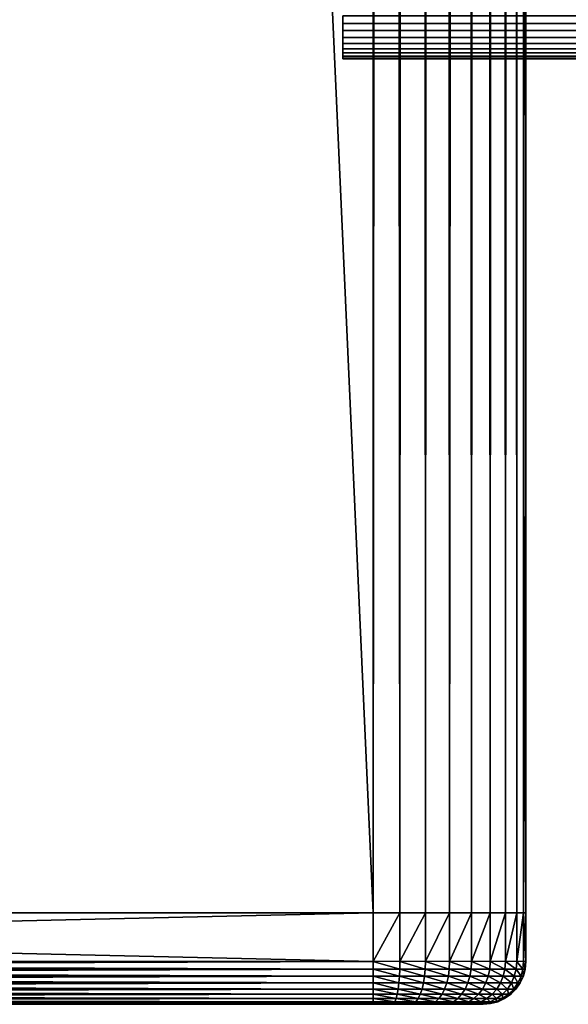
# Model space of a CAD drawing. Extents: x 0 to 555, y 0 to 773.
# Drawn here: x 32 to 41, y 0 to 16 of the extents above; entities that cross this region are included whole.
import ezdxf

# ---------------------------------------------------------------- set-up
doc = ezdxf.new("R2010")
doc.units = 0
doc.header["$MEASUREMENT"] = 0

msp = doc.modelspace()

# ---------------------------------------------------------------- linework, layer by layer
for points in [[(37.499962, 771.5, 95), (2.499998, 771.5, 95), (37.499962, 1.50001, 95)], [(37.499962, 1.50001, 95), (2.499998, 771.5, 95), (2.499998, 1.50001, 95)], [(2.499998, 771.5, 65), (37.499962, 771.5, 65), (2.499998, 1.50001, 65)], [(2.499998, 1.50001, 65), (37.499962, 771.5, 65), (37.499962, 1.50001, 65)], [(2.499998, 771.5, 93.5), (37.499962, 771.5, 93.5), (2.499998, 1.50001, 93.5)], [(2.499998, 1.50001, 93.5), (37.499962, 771.5, 93.5), (37.499962, 1.50001, 93.5)], [(37.499962, 771.5, 66.5), (2.499998, 771.5, 66.5), (37.499962, 1.50001, 66.5)], [(37.499962, 1.50001, 66.5), (2.499998, 771.5, 66.5), (2.499998, 1.50001, 66.5)], [(37.499962, 771.5, 95), (37.499962, 1.50001, 95), (37.93412, 1.50001, 94.962021)], [(37.499962, 771.5, 95), (37.93412, 1.50001, 94.962021), (37.93412, 771.5, 94.962021)], [(37.93412, 771.5, 65.037979), (37.93412, 1.50001, 65.037979), (37.499962, 1.50001, 65)], [(37.93412, 771.5, 65.037979), (37.499962, 1.50001, 65), (37.499962, 771.5, 65)], [(37.93412, 771.5, 94.962021), (37.93412, 1.50001, 94.962021), (38.355049, 1.50001, 94.849228)], [(37.93412, 771.5, 94.962021), (38.355049, 1.50001, 94.849228), (38.355049, 771.5, 94.849228)], [(38.355049, 771.5, 65.150772), (38.355049, 1.50001, 65.150772), (37.93412, 1.50001, 65.037979)], [(38.355049, 771.5, 65.150772), (37.93412, 1.50001, 65.037979), (37.93412, 771.5, 65.037979)], [(38.355049, 771.5, 94.849228), (38.355049, 1.50001, 94.849228), (38.749989, 1.50001, 94.665062)], [(38.355049, 771.5, 94.849228), (38.749989, 1.50001, 94.665062), (38.749989, 771.5, 94.665062)], [(38.749989, 771.5, 65.33493), (38.749989, 1.50001, 65.33493), (38.355049, 1.50001, 65.150772)], [(38.749989, 771.5, 65.33493), (38.355049, 1.50001, 65.150772), (38.355049, 771.5, 65.150772)], [(38.749989, 771.5, 94.665062), (38.749989, 1.50001, 94.665062), (39.106972, 1.50001, 94.415108)], [(38.749989, 771.5, 94.665062), (39.106972, 1.50001, 94.415108), (39.106972, 771.5, 94.415108)], [(39.106972, 771.5, 65.584892), (39.106972, 1.50001, 65.584892), (38.749989, 1.50001, 65.33493)], [(39.106972, 771.5, 65.584892), (38.749989, 1.50001, 65.33493), (38.749989, 771.5, 65.33493)], [(39.106972, 771.5, 94.415108), (39.106972, 1.50001, 94.415108), (39.415119, 1.50001, 94.106972)], [(39.106972, 771.5, 94.415108), (39.415119, 1.50001, 94.106972), (39.415119, 771.5, 94.106972)], [(39.415119, 771.5, 65.893028), (39.415119, 1.50001, 65.893028), (39.106972, 1.50001, 65.584892)], [(39.415119, 771.5, 65.893028), (39.106972, 1.50001, 65.584892), (39.106972, 771.5, 65.584892)], [(39.415119, 771.5, 94.106972), (39.415119, 1.50001, 94.106972), (39.665039, 1.50001, 93.75)], [(39.415119, 771.5, 94.106972), (39.665039, 1.50001, 93.75), (39.665039, 771.5, 93.75)], [(39.665039, 771.5, 66.25), (39.665039, 1.50001, 66.25), (39.415119, 1.50001, 65.893028)], [(39.665039, 771.5, 66.25), (39.415119, 1.50001, 65.893028), (39.415119, 771.5, 65.893028)], [(39.665039, 771.5, 93.75), (39.665039, 1.50001, 93.75), (39.84922, 1.50001, 93.355049)], [(39.665039, 771.5, 93.75), (39.84922, 1.50001, 93.355049), (39.84922, 771.5, 93.355049)], [(39.84922, 771.5, 66.644951), (39.84922, 1.50001, 66.644951), (39.665039, 1.50001, 66.25)], [(39.84922, 771.5, 66.644951), (39.665039, 1.50001, 66.25), (39.665039, 771.5, 66.25)], [(39.84922, 771.5, 93.355049), (39.84922, 1.50001, 93.355049), (39.96199, 1.50001, 92.93412)], [(39.84922, 771.5, 93.355049), (39.96199, 1.50001, 92.93412), (39.96199, 771.5, 92.93412)], [(39.96199, 771.5, 67.06588), (39.96199, 1.50001, 67.06588), (39.84922, 1.50001, 66.644951)], [(39.96199, 771.5, 67.06588), (39.84922, 1.50001, 66.644951), (39.84922, 771.5, 66.644951)], [(39.96199, 1.50001, 92.93412), (39.999962, 386.5, 92.5), (39.96199, 771.5, 92.93412)], [(39.999962, 386.5, 67.5), (39.96199, 1.50001, 67.06588), (39.96199, 771.5, 67.06588)], [(39.96199, 1.50001, 92.93412), (39.999962, 224.5, 92.5), (39.999962, 386.5, 92.5)], [(39.999962, 386.5, 67.5), (39.999962, 224.5, 67.5), (39.96199, 1.50001, 67.06588)], [(39.999962, 143.5, 92.5), (39.999962, 224.5, 92.5), (39.96199, 1.50001, 92.93412)], [(39.96199, 1.50001, 67.06588), (39.999962, 224.5, 67.5), (39.999962, 143.5, 67.5)], [(39.96199, 1.50001, 92.93412), (39.999962, 62.5, 92.5), (39.999962, 143.5, 92.5)], [(39.999962, 143.5, 67.5), (39.999962, 62.5, 67.5), (39.96199, 1.50001, 67.06588)], [(39.96199, 1.50001, 92.93412), (39.999962, 8.50004, 92.5), (39.999962, 62.5, 92.5)], [(39.96199, 1.50001, 67.06588), (39.999962, 62.5, 67.5), (39.999962, 8.50004, 67.5)], [(39.999962, 62.5, 73), (39.999962, 54.80003, 78.5), (39.999962, 8.50004, 73)], [(39.999962, 8.50004, 92.5), (39.999962, 16.20001, 88.5), (39.999962, 62.5, 92.5)], [(39.999962, 8.50004, 73), (39.999962, 8.50004, 67.5), (39.999962, 62.5, 67.5)], [(39.999962, 8.50004, 73), (39.999962, 62.5, 67.5), (39.999962, 62.5, 73)], [(39.999962, 8.50004, 73), (39.999962, 54.80003, 78.5), (39.999962, 16.20001, 78.5)], [(518, 16.07847, 78.510628), (37, 16.07847, 78.510628), (37, 16.20001, 78.5)], [(518, 16.07847, 78.510628), (37, 16.20001, 78.5), (518, 16.20001, 78.5)], [(518, 16.20001, 88.5), (37, 16.20001, 88.5), (37, 16.07847, 88.489357)], [(518, 16.20001, 88.5), (37, 16.07847, 88.489357), (518, 16.07847, 88.489357)], [(39.999962, 8.50004, 73), (39.999962, 16.20001, 78.5), (39.999962, 16.07847, 78.510628)], [(39.999962, 8.50004, 92.5), (39.999962, 16.07847, 88.489357), (39.999962, 16.20001, 88.5)], [(518, 15.96063, 78.542213), (37, 15.96063, 78.542213), (37, 16.07847, 78.510628)], [(518, 15.96063, 78.542213), (37, 16.07847, 78.510628), (518, 16.07847, 78.510628)], [(518, 16.07847, 88.489357), (37, 16.07847, 88.489357), (37, 15.96063, 88.457779)], [(518, 16.07847, 88.489357), (37, 15.96063, 88.457779), (518, 15.96063, 88.457779)], [(39.999962, 16.07847, 78.510628), (39.999962, 15.96063, 78.542213), (39.999962, 8.50004, 73)], [(39.999962, 15.96063, 88.457779), (39.999962, 16.07847, 88.489357), (39.999962, 8.50004, 92.5)], [(518, 15.85001, 78.593781), (37, 15.85001, 78.593781), (37, 15.96063, 78.542213)], [(518, 15.85001, 78.593781), (37, 15.96063, 78.542213), (518, 15.96063, 78.542213)], [(518, 15.96063, 88.457779), (37, 15.96063, 88.457779), (37, 15.85001, 88.406219)], [(518, 15.96063, 88.457779), (37, 15.85001, 88.406219), (518, 15.85001, 88.406219)], [(518, 15.75005, 78.663773), (37, 15.75005, 78.663773), (37, 15.85001, 78.593781)], [(518, 15.75005, 78.663773), (37, 15.85001, 78.593781), (518, 15.85001, 78.593781)], [(518, 15.85001, 88.406219), (37, 15.85001, 88.406219), (37, 15.75005, 88.336227)], [(518, 15.85001, 88.406219), (37, 15.75005, 88.336227), (518, 15.75005, 88.336227)], [(39.999962, 15.85001, 88.406219), (39.999962, 15.96063, 88.457779), (39.999962, 8.50004, 92.5)], [(39.999962, 8.50004, 73), (39.999962, 15.96063, 78.542213), (39.999962, 15.85001, 78.593781)], [(39.999962, 8.50004, 73), (39.999962, 15.85001, 78.593781), (39.999962, 15.75005, 78.663773)], [(39.999962, 8.50004, 92.5), (39.999962, 15.75005, 88.336227), (39.999962, 15.85001, 88.406219)], [(518, 15.6638, 78.750053), (37, 15.6638, 78.750053), (37, 15.75005, 78.663773)], [(518, 15.6638, 78.750053), (37, 15.75005, 78.663773), (518, 15.75005, 78.663773)], [(518, 15.75005, 88.336227), (37, 15.75005, 88.336227), (37, 15.6638, 88.249947)], [(518, 15.75005, 88.336227), (37, 15.6638, 88.249947), (518, 15.6638, 88.249947)], [(518, 15.59383, 78.849998), (37, 15.59383, 78.849998), (37, 15.6638, 78.750053)], [(518, 15.59383, 78.849998), (37, 15.6638, 78.750053), (518, 15.6638, 78.750053)], [(518, 15.6638, 88.249947), (37, 15.6638, 88.249947), (37, 15.59383, 88.150002)], [(518, 15.6638, 88.249947), (37, 15.59383, 88.150002), (518, 15.59383, 88.150002)], [(39.999962, 15.75005, 78.663773), (39.999962, 15.6638, 78.750053), (39.999962, 8.50004, 73)], [(39.999962, 8.50004, 92.5), (39.999962, 15.6638, 88.249947), (39.999962, 15.75005, 88.336227)], [(39.999962, 8.50004, 73), (39.999962, 15.6638, 78.750053), (39.999962, 15.59383, 78.849998)], [(39.999962, 15.59383, 88.150002), (39.999962, 15.6638, 88.249947), (39.999962, 8.50004, 92.5)], [(518, 15.54221, 78.960579), (37, 15.54221, 78.960579), (37, 15.59383, 78.849998)], [(518, 15.54221, 78.960579), (37, 15.59383, 78.849998), (518, 15.59383, 78.849998)], [(518, 15.59383, 88.150002), (37, 15.59383, 88.150002), (37, 15.54221, 88.039413)], [(518, 15.59383, 88.150002), (37, 15.54221, 88.039413), (518, 15.54221, 88.039413)], [(518, 15.51068, 79.078438), (37, 15.51068, 79.078438), (37, 15.54221, 78.960579)], [(518, 15.51068, 79.078438), (37, 15.54221, 78.960579), (518, 15.54221, 78.960579)], [(518, 15.54221, 88.039413), (37, 15.54221, 88.039413), (37, 15.51068, 87.921547)], [(518, 15.54221, 88.039413), (37, 15.51068, 87.921547), (518, 15.51068, 87.921547)], [(518, 15.50001, 79.199997), (37, 15.50001, 79.199997), (37, 15.51068, 79.078438)], [(518, 15.50001, 79.199997), (37, 15.51068, 79.078438), (518, 15.51068, 79.078438)], [(518, 15.51068, 87.921547), (37, 15.51068, 87.921547), (37, 15.50001, 87.800003)], [(518, 15.51068, 87.921547), (37, 15.50001, 87.800003), (518, 15.50001, 87.800003)], [(518, 15.50001, 79.199997), (518, 15.50001, 87.800003), (37, 15.50001, 79.199997)], [(37, 15.50001, 79.199997), (518, 15.50001, 87.800003), (37, 15.50001, 87.800003)], [(39.999962, 8.50004, 73), (39.999962, 15.59383, 78.849998), (39.999962, 15.54221, 78.960579)], [(39.999962, 8.50004, 92.5), (39.999962, 15.54221, 88.039413), (39.999962, 15.59383, 88.150002)], [(39.999962, 15.51068, 87.921547), (39.999962, 15.54221, 88.039413), (39.999962, 8.50004, 92.5)], [(39.999962, 15.54221, 78.960579), (39.999962, 15.51068, 79.078438), (39.999962, 8.50004, 73)], [(39.999962, 8.50004, 73), (39.999962, 15.51068, 79.078438), (39.999962, 15.50001, 79.199997)], [(39.999962, 8.50004, 92.5), (39.999962, 15.50001, 87.800003), (39.999962, 15.51068, 87.921547)], [(39.999962, 8.50004, 73), (39.999962, 15.50001, 79.199997), (39.999962, 8.50004, 92.5)], [(39.999962, 8.50004, 92.5), (39.999962, 15.50001, 79.199997), (39.999962, 15.50001, 87.800003)], [(39.999962, 1.50001, 92.5), (39.999962, 8.50004, 92.5), (39.96199, 1.50001, 92.93412)], [(39.96199, 1.50001, 67.06588), (39.999962, 8.50004, 67.5), (39.999962, 1.50001, 67.5)], [(39.999962, 1.50001, 73), (39.999962, 1.50001, 67.5), (39.999962, 8.50004, 67.5)], [(39.999962, 1.50001, 73), (39.999962, 8.50004, 73), (39.999962, 1.50001, 92.5)], [(39.999962, 1.50001, 92.5), (39.999962, 8.50004, 73), (39.999962, 8.50004, 92.5)], [(39.999962, 1.50001, 73), (39.999962, 8.50004, 67.5), (39.999962, 8.50004, 73)], [(37.499962, 0.699997, 95), (37.499962, 1.50001, 95), (2.499998, 0.699997, 95)], [(2.499998, 0.699997, 95), (37.499962, 1.50001, 95), (2.499998, 1.50001, 95)], [(2.499998, 0.699997, 65), (2.499998, 1.50001, 65), (37.499962, 0.699997, 65)], [(37.499962, 0.699997, 65), (2.499998, 1.50001, 65), (37.499962, 1.50001, 65)], [(37.93412, 1.50001, 65.037979), (37.93412, 0.699997, 65.037979), (37.499962, 0.699997, 65)], [(37.93412, 1.50001, 65.037979), (37.499962, 0.699997, 65), (37.499962, 1.50001, 65)], [(38.355049, 1.50001, 65.150772), (38.355049, 0.699997, 65.150772), (37.93412, 0.699997, 65.037979)], [(38.355049, 1.50001, 65.150772), (37.93412, 0.699997, 65.037979), (37.93412, 1.50001, 65.037979)], [(38.749989, 1.50001, 65.33493), (38.749989, 0.699997, 65.33493), (38.355049, 0.699997, 65.150772)], [(38.749989, 1.50001, 65.33493), (38.355049, 0.699997, 65.150772), (38.355049, 1.50001, 65.150772)], [(39.106972, 1.50001, 65.584892), (39.106972, 0.699997, 65.584892), (38.749989, 0.699997, 65.33493)], [(39.106972, 1.50001, 65.584892), (38.749989, 0.699997, 65.33493), (38.749989, 1.50001, 65.33493)], [(39.415119, 1.50001, 65.893028), (39.415119, 0.699997, 65.893028), (39.106972, 0.699997, 65.584892)], [(39.415119, 1.50001, 65.893028), (39.106972, 0.699997, 65.584892), (39.106972, 1.50001, 65.584892)], [(39.665039, 1.50001, 66.25), (39.665039, 0.699997, 66.25), (39.415119, 0.699997, 65.893028)], [(39.665039, 1.50001, 66.25), (39.415119, 0.699997, 65.893028), (39.415119, 1.50001, 65.893028)], [(39.84922, 1.50001, 66.644951), (39.84922, 0.699997, 66.644951), (39.665039, 0.699997, 66.25)], [(39.84922, 1.50001, 66.644951), (39.665039, 0.699997, 66.25), (39.665039, 1.50001, 66.25)], [(39.96199, 1.50001, 67.06588), (39.96199, 0.699997, 67.06588), (39.84922, 0.699997, 66.644951)], [(39.96199, 1.50001, 67.06588), (39.84922, 0.699997, 66.644951), (39.84922, 1.50001, 66.644951)], [(39.999962, 1.50001, 67.5), (39.999962, 0.699997, 67.5), (39.96199, 0.699997, 67.06588)], [(39.999962, 1.50001, 67.5), (39.96199, 0.699997, 67.06588), (39.96199, 1.50001, 67.06588)], [(39.999962, 0.699997, 67.5), (39.999962, 1.50001, 67.5), (39.999962, 0.699997, 92.5)], [(39.999962, 0.699997, 92.5), (39.999962, 1.50001, 67.5), (39.999962, 1.50001, 92.5)], [(2.499998, 0.699997, 65), (37.499962, 0.699997, 65), (37.499962, 0.578463, 65.010628)], [(2.499998, 0.699997, 65), (37.499962, 0.578463, 65.010628), (2.499998, 0.578463, 65.010628)], [(37.499962, 0.699997, 95), (2.499998, 0.699997, 95), (2.499998, 0.578463, 94.989357)], [(37.499962, 0.699997, 95), (2.499998, 0.578463, 94.989357), (37.499962, 0.578463, 94.989357)], [(37.499962, 0.578463, 94.989357), (37.932281, 0.578463, 94.951538), (37.499962, 0.699997, 95)], [(37.499962, 0.699997, 95), (37.932281, 0.578463, 94.951538), (37.93412, 0.699997, 94.962021)], [(37.932281, 0.578463, 94.951538), (38.351421, 0.578463, 94.839241), (37.93412, 0.699997, 94.962021)], [(37.93412, 0.699997, 94.962021), (38.351421, 0.578463, 94.839241), (38.355049, 0.699997, 94.849228)], [(38.351421, 0.578463, 94.839241), (38.74469, 0.578463, 94.655853), (38.355049, 0.699997, 94.849228)], [(38.355049, 0.699997, 94.849228), (38.74469, 0.578463, 94.655853), (38.749989, 0.699997, 94.665062)], [(38.74469, 0.578463, 94.655853), (39.100109, 0.578463, 94.40696), (38.749989, 0.699997, 94.665062)], [(38.749989, 0.699997, 94.665062), (39.100109, 0.578463, 94.40696), (39.106972, 0.699997, 94.415108)], [(39.100109, 0.578463, 94.40696), (39.40696, 0.578463, 94.100128), (39.106972, 0.699997, 94.415108)], [(39.106972, 0.699997, 94.415108), (39.40696, 0.578463, 94.100128), (39.415119, 0.699997, 94.106972)], [(39.40696, 0.578463, 94.100128), (39.655861, 0.578463, 93.744682), (39.415119, 0.699997, 94.106972)], [(39.415119, 0.699997, 94.106972), (39.655861, 0.578463, 93.744682), (39.665039, 0.699997, 93.75)], [(39.655861, 0.578463, 93.744682), (39.839211, 0.578463, 93.35141), (39.665039, 0.699997, 93.75)], [(39.665039, 0.699997, 93.75), (39.839211, 0.578463, 93.35141), (39.84922, 0.699997, 93.355049)], [(39.839211, 0.578463, 93.35141), (39.9515, 0.578463, 92.932266), (39.84922, 0.699997, 93.355049)], [(39.84922, 0.699997, 93.355049), (39.9515, 0.578463, 92.932266), (39.96199, 0.699997, 92.93412)], [(39.9515, 0.578463, 92.932266), (39.989349, 0.578463, 92.5), (39.96199, 0.699997, 92.93412)], [(39.96199, 0.699997, 92.93412), (39.989349, 0.578463, 92.5), (39.999962, 0.699997, 92.5)], [(39.999962, 0.699997, 67.5), (39.999962, 0.699997, 92.5), (39.989349, 0.578463, 92.5)], [(39.999962, 0.699997, 67.5), (39.989349, 0.578463, 92.5), (39.989349, 0.578463, 67.5)], [(2.499998, 0.578463, 65.010628), (37.499962, 0.578463, 65.010628), (37.499962, 0.460625, 65.042213)], [(2.499998, 0.578463, 65.010628), (37.499962, 0.460625, 65.042213), (2.499998, 0.460625, 65.042213)], [(37.499962, 0.578463, 94.989357), (2.499998, 0.578463, 94.989357), (2.499998, 0.460625, 94.957779)], [(37.499962, 0.578463, 94.989357), (2.499998, 0.460625, 94.957779), (37.499962, 0.460625, 94.957779)], [(37.499962, 0.460625, 94.957779), (37.926788, 0.460625, 94.920441), (37.499962, 0.578463, 94.989357)], [(37.499962, 0.578463, 94.989357), (37.926788, 0.460625, 94.920441), (37.932281, 0.578463, 94.951538)], [(37.926788, 0.460625, 94.920441), (38.34063, 0.460625, 94.809563), (37.932281, 0.578463, 94.951538)], [(37.932281, 0.578463, 94.951538), (38.34063, 0.460625, 94.809563), (38.351421, 0.578463, 94.839241)], [(38.34063, 0.460625, 94.809563), (38.728889, 0.460625, 94.628502), (38.351421, 0.578463, 94.839241)], [(38.351421, 0.578463, 94.839241), (38.728889, 0.460625, 94.628502), (38.74469, 0.578463, 94.655853)], [(38.728889, 0.460625, 94.628502), (39.079842, 0.460625, 94.382767), (38.74469, 0.578463, 94.655853)], [(38.74469, 0.578463, 94.655853), (39.079842, 0.460625, 94.382767), (39.100109, 0.578463, 94.40696)], [(39.079842, 0.460625, 94.382767), (39.382759, 0.460625, 94.079826), (39.100109, 0.578463, 94.40696)], [(39.100109, 0.578463, 94.40696), (39.382759, 0.460625, 94.079826), (39.40696, 0.578463, 94.100128)], [(39.382759, 0.460625, 94.079826), (39.62851, 0.460625, 93.728889), (39.40696, 0.578463, 94.100128)], [(39.40696, 0.578463, 94.100128), (39.62851, 0.460625, 93.728889), (39.655861, 0.578463, 93.744682)], [(39.62851, 0.460625, 93.728889), (39.809528, 0.460625, 93.340607), (39.655861, 0.578463, 93.744682)], [(39.655861, 0.578463, 93.744682), (39.809528, 0.460625, 93.340607), (39.839211, 0.578463, 93.35141)], [(39.809528, 0.460625, 93.340607), (39.920448, 0.460625, 92.926788), (39.839211, 0.578463, 93.35141)], [(39.839211, 0.578463, 93.35141), (39.920448, 0.460625, 92.926788), (39.9515, 0.578463, 92.932266)], [(39.920448, 0.460625, 92.926788), (39.95776, 0.460625, 92.5), (39.9515, 0.578463, 92.932266)], [(39.9515, 0.578463, 92.932266), (39.95776, 0.460625, 92.5), (39.989349, 0.578463, 92.5)], [(39.989349, 0.578463, 67.5), (39.989349, 0.578463, 92.5), (39.95776, 0.460625, 92.5)], [(39.989349, 0.578463, 67.5), (39.95776, 0.460625, 92.5), (39.95776, 0.460625, 67.5)], [(2.499998, 0.460625, 65.042213), (37.499962, 0.460625, 65.042213), (37.499962, 0.349999, 65.093781)], [(2.499998, 0.460625, 65.042213), (37.499962, 0.349999, 65.093781), (2.499998, 0.349999, 65.093781)], [(37.499962, 0.460625, 94.957779), (2.499998, 0.460625, 94.957779), (2.499998, 0.349999, 94.906219)], [(37.499962, 0.460625, 94.957779), (2.499998, 0.349999, 94.906219), (37.499962, 0.349999, 94.906219)], [(2.499998, 0.349999, 65.093781), (37.499962, 0.349999, 65.093781), (37.499962, 0.250042, 65.163773)], [(2.499998, 0.349999, 65.093781), (37.499962, 0.250042, 65.163773), (2.499998, 0.250042, 65.163773)], [(37.499962, 0.349999, 94.906219), (2.499998, 0.349999, 94.906219), (2.499998, 0.250042, 94.836227)], [(37.499962, 0.349999, 94.906219), (2.499998, 0.250042, 94.836227), (37.499962, 0.250042, 94.836227)], [(37.499962, 0.349999, 94.906219), (37.917789, 0.349999, 94.869659), (37.499962, 0.460625, 94.957779)], [(37.499962, 0.460625, 94.957779), (37.917789, 0.349999, 94.869659), (37.926788, 0.460625, 94.920441)], [(37.499962, 0.250042, 94.836227), (37.905689, 0.250042, 94.800743), (37.499962, 0.349999, 94.906219)], [(37.499962, 0.349999, 94.906219), (37.905689, 0.250042, 94.800743), (37.917789, 0.349999, 94.869659)], [(37.905689, 0.250042, 94.800743), (38.299019, 0.250042, 94.695343), (37.917789, 0.349999, 94.869659)], [(37.917789, 0.349999, 94.869659), (38.32299, 0.349999, 94.761101), (37.926788, 0.460625, 94.920441)], [(37.917789, 0.349999, 94.869659), (38.299019, 0.250042, 94.695343), (38.32299, 0.349999, 94.761101)], [(37.926788, 0.460625, 94.920441), (38.32299, 0.349999, 94.761101), (38.34063, 0.460625, 94.809563)], [(38.299019, 0.250042, 94.695343), (38.668098, 0.250042, 94.523232), (38.32299, 0.349999, 94.761101)], [(38.32299, 0.349999, 94.761101), (38.703079, 0.349999, 94.583839), (38.34063, 0.460625, 94.809563)], [(38.32299, 0.349999, 94.761101), (38.668098, 0.250042, 94.523232), (38.703079, 0.349999, 94.583839)], [(38.34063, 0.460625, 94.809563), (38.703079, 0.349999, 94.583839), (38.728889, 0.460625, 94.628502)], [(38.668098, 0.250042, 94.523232), (39.001701, 0.250042, 94.28965), (38.703079, 0.349999, 94.583839)], [(38.703079, 0.349999, 94.583839), (39.04665, 0.349999, 94.343269), (38.728889, 0.460625, 94.628502)], [(38.703079, 0.349999, 94.583839), (39.001701, 0.250042, 94.28965), (39.04665, 0.349999, 94.343269)], [(38.728889, 0.460625, 94.628502), (39.04665, 0.349999, 94.343269), (39.079842, 0.460625, 94.382767)], [(39.001701, 0.250042, 94.28965), (39.28965, 0.250042, 94.001701), (39.04665, 0.349999, 94.343269)], [(39.04665, 0.349999, 94.343269), (39.343239, 0.349999, 94.046677), (39.079842, 0.460625, 94.382767)], [(39.04665, 0.349999, 94.343269), (39.28965, 0.250042, 94.001701), (39.343239, 0.349999, 94.046677)], [(39.079842, 0.460625, 94.382767), (39.343239, 0.349999, 94.046677), (39.382759, 0.460625, 94.079826)], [(39.28965, 0.250042, 94.001701), (39.523239, 0.250042, 93.668114), (39.343239, 0.349999, 94.046677)], [(39.343239, 0.349999, 94.046677), (39.583858, 0.349999, 93.70311), (39.382759, 0.460625, 94.079826)], [(39.343239, 0.349999, 94.046677), (39.523239, 0.250042, 93.668114), (39.583858, 0.349999, 93.70311)], [(39.382759, 0.460625, 94.079826), (39.583858, 0.349999, 93.70311), (39.62851, 0.460625, 93.728889)], [(39.523239, 0.250042, 93.668114), (39.69532, 0.250042, 93.299042), (39.583858, 0.349999, 93.70311)], [(39.583858, 0.349999, 93.70311), (39.76107, 0.349999, 93.322968), (39.62851, 0.460625, 93.728889)], [(39.583858, 0.349999, 93.70311), (39.69532, 0.250042, 93.299042), (39.76107, 0.349999, 93.322968)], [(39.62851, 0.460625, 93.728889), (39.76107, 0.349999, 93.322968), (39.809528, 0.460625, 93.340607)], [(39.69532, 0.250042, 93.299042), (39.800701, 0.250042, 92.905678), (39.76107, 0.349999, 93.322968)], [(39.76107, 0.349999, 93.322968), (39.869671, 0.349999, 92.917831), (39.809528, 0.460625, 93.340607)], [(39.76107, 0.349999, 93.322968), (39.800701, 0.250042, 92.905678), (39.869671, 0.349999, 92.917831)], [(39.800701, 0.250042, 92.905678), (39.836231, 0.250042, 92.5), (39.869671, 0.349999, 92.917831)], [(39.809528, 0.460625, 93.340607), (39.869671, 0.349999, 92.917831), (39.920448, 0.460625, 92.926788)], [(39.869671, 0.349999, 92.917831), (39.836231, 0.250042, 92.5), (39.9062, 0.349999, 92.5)], [(39.9062, 0.349999, 67.5), (39.9062, 0.349999, 92.5), (39.836231, 0.250042, 92.5)], [(39.9062, 0.349999, 67.5), (39.836231, 0.250042, 92.5), (39.836231, 0.250042, 67.5)], [(39.869671, 0.349999, 92.917831), (39.9062, 0.349999, 92.5), (39.920448, 0.460625, 92.926788)], [(39.920448, 0.460625, 92.926788), (39.9062, 0.349999, 92.5), (39.95776, 0.460625, 92.5)], [(39.95776, 0.460625, 67.5), (39.95776, 0.460625, 92.5), (39.9062, 0.349999, 92.5)], [(39.95776, 0.460625, 67.5), (39.9062, 0.349999, 92.5), (39.9062, 0.349999, 67.5)], [(2.499998, 0.250042, 65.163773), (37.499962, 0.250042, 65.163773), (37.499962, 0.163794, 65.250053)], [(2.499998, 0.250042, 65.163773), (37.499962, 0.163794, 65.250053), (2.499998, 0.163794, 65.250053)], [(37.499962, 0.250042, 94.836227), (2.499998, 0.250042, 94.836227), (2.499998, 0.163794, 94.749947)], [(37.499962, 0.250042, 94.836227), (2.499998, 0.163794, 94.749947), (37.499962, 0.163794, 94.749947)], [(2.499998, 0.163794, 65.250053), (37.499962, 0.163794, 65.250053), (37.499962, 0.093818, 65.349998)], [(2.499998, 0.163794, 65.250053), (37.499962, 0.093818, 65.349998), (2.499998, 0.093818, 65.349998)], [(37.499962, 0.163794, 94.749947), (2.499998, 0.163794, 94.749947), (2.499998, 0.093818, 94.650002)], [(37.499962, 0.163794, 94.749947), (2.499998, 0.093818, 94.650002), (37.499962, 0.093818, 94.650002)], [(37.499962, 0.163794, 94.749947), (37.890671, 0.163794, 94.715767), (37.499962, 0.250042, 94.836227)], [(37.499962, 0.250042, 94.836227), (37.890671, 0.163794, 94.715767), (37.905689, 0.250042, 94.800743)], [(37.499962, 0.093818, 94.650002), (37.873329, 0.093818, 94.61734), (37.499962, 0.163794, 94.749947)], [(37.499962, 0.163794, 94.749947), (37.873329, 0.093818, 94.61734), (37.890671, 0.163794, 94.715767)], [(37.873329, 0.093818, 94.61734), (38.23531, 0.093818, 94.52034), (37.890671, 0.163794, 94.715767)], [(37.890671, 0.163794, 94.715767), (38.26952, 0.163794, 94.614258), (37.905689, 0.250042, 94.800743)], [(37.890671, 0.163794, 94.715767), (38.23531, 0.093818, 94.52034), (38.26952, 0.163794, 94.614258)], [(37.905689, 0.250042, 94.800743), (38.26952, 0.163794, 94.614258), (38.299019, 0.250042, 94.695343)], [(38.23531, 0.093818, 94.52034), (38.574989, 0.093818, 94.361954), (38.26952, 0.163794, 94.614258)], [(38.26952, 0.163794, 94.614258), (38.624939, 0.163794, 94.448509), (38.299019, 0.250042, 94.695343)], [(38.26952, 0.163794, 94.614258), (38.574989, 0.093818, 94.361954), (38.624939, 0.163794, 94.448509)], [(38.299019, 0.250042, 94.695343), (38.624939, 0.163794, 94.448509), (38.668098, 0.250042, 94.523232)], [(38.574989, 0.093818, 94.361954), (38.881962, 0.093818, 94.146988), (38.624939, 0.163794, 94.448509)], [(38.624939, 0.163794, 94.448509), (38.946209, 0.163794, 94.223557), (38.668098, 0.250042, 94.523232)], [(38.624939, 0.163794, 94.448509), (38.881962, 0.093818, 94.146988), (38.946209, 0.163794, 94.223557)], [(38.668098, 0.250042, 94.523232), (38.946209, 0.163794, 94.223557), (39.001701, 0.250042, 94.28965)], [(38.881962, 0.093818, 94.146988), (39.146961, 0.093818, 93.881989), (38.946209, 0.163794, 94.223557)], [(38.946209, 0.163794, 94.223557), (39.223549, 0.163794, 93.946243), (39.001701, 0.250042, 94.28965)], [(38.946209, 0.163794, 94.223557), (39.146961, 0.093818, 93.881989), (39.223549, 0.163794, 93.946243)], [(39.001701, 0.250042, 94.28965), (39.223549, 0.163794, 93.946243), (39.28965, 0.250042, 94.001701)], [(39.146961, 0.093818, 93.881989), (39.36195, 0.093818, 93.574997), (39.223549, 0.163794, 93.946243)], [(39.223549, 0.163794, 93.946243), (39.448502, 0.163794, 93.624969), (39.28965, 0.250042, 94.001701)], [(39.223549, 0.163794, 93.946243), (39.36195, 0.093818, 93.574997), (39.448502, 0.163794, 93.624969)], [(39.28965, 0.250042, 94.001701), (39.448502, 0.163794, 93.624969), (39.523239, 0.250042, 93.668114)], [(39.36195, 0.093818, 93.574997), (39.520321, 0.093818, 93.235336), (39.448502, 0.163794, 93.624969)], [(39.448502, 0.163794, 93.624969), (39.614262, 0.163794, 93.269531), (39.523239, 0.250042, 93.668114)], [(39.448502, 0.163794, 93.624969), (39.520321, 0.093818, 93.235336), (39.614262, 0.163794, 93.269531)], [(39.520321, 0.093818, 93.235336), (39.617298, 0.093818, 92.873337), (39.614262, 0.163794, 93.269531)], [(39.523239, 0.250042, 93.668114), (39.614262, 0.163794, 93.269531), (39.69532, 0.250042, 93.299042)], [(39.614262, 0.163794, 93.269531), (39.715771, 0.163794, 92.890701), (39.69532, 0.250042, 93.299042)], [(39.614262, 0.163794, 93.269531), (39.617298, 0.093818, 92.873337), (39.715771, 0.163794, 92.890701)], [(39.617298, 0.093818, 92.873337), (39.64996, 0.093818, 92.5), (39.715771, 0.163794, 92.890701)], [(39.715771, 0.163794, 92.890701), (39.64996, 0.093818, 92.5), (39.74992, 0.163794, 92.5)], [(39.74992, 0.163794, 67.5), (39.74992, 0.163794, 92.5), (39.64996, 0.093818, 92.5)], [(39.74992, 0.163794, 67.5), (39.64996, 0.093818, 92.5), (39.64996, 0.093818, 67.5)], [(39.69532, 0.250042, 93.299042), (39.715771, 0.163794, 92.890701), (39.800701, 0.250042, 92.905678)], [(39.715771, 0.163794, 92.890701), (39.74992, 0.163794, 92.5), (39.800701, 0.250042, 92.905678)], [(39.800701, 0.250042, 92.905678), (39.74992, 0.163794, 92.5), (39.836231, 0.250042, 92.5)], [(39.836231, 0.250042, 67.5), (39.836231, 0.250042, 92.5), (39.74992, 0.163794, 92.5)], [(39.836231, 0.250042, 67.5), (39.74992, 0.163794, 92.5), (39.74992, 0.163794, 67.5)], [(2.499998, 0.093818, 65.349998), (37.499962, 0.093818, 65.349998), (37.499962, 0.04226, 65.460579)], [(2.499998, 0.093818, 65.349998), (37.499962, 0.04226, 65.460579), (2.499998, 0.04226, 65.460579)], [(37.499962, 0.093818, 94.650002), (2.499998, 0.093818, 94.650002), (2.499998, 0.04226, 94.539413)], [(37.499962, 0.093818, 94.650002), (2.499998, 0.04226, 94.539413), (37.499962, 0.04226, 94.539413)], [(2.499998, 0.04226, 65.460579), (37.499962, 0.04226, 65.460579), (37.499962, 0.010669, 65.578438)], [(2.499998, 0.04226, 65.460579), (37.499962, 0.010669, 65.578438), (2.499998, 0.010669, 65.578438)], [(37.499962, 0.04226, 94.539413), (2.499998, 0.04226, 94.539413), (2.499998, 0.010669, 94.421547)], [(37.499962, 0.04226, 94.539413), (2.499998, 0.010669, 94.421547), (37.499962, 0.010669, 94.421547)], [(2.499998, 0.010669, 65.578438), (37.499962, 0.010669, 65.578438), (37.499962, 0, 65.699997)], [(2.499998, 0.010669, 65.578438), (37.499962, 0, 65.699997), (2.499998, 0, 65.699997)], [(37.499962, 0.010669, 94.421547), (2.499998, 0.010669, 94.421547), (2.499998, 0, 94.300003)], [(37.499962, 0.010669, 94.421547), (2.499998, 0, 94.300003), (37.499962, 0, 94.300003)], [(37.499962, 0, 65.699997), (19.484039, 0, 68.511581), (2.499998, 0, 65.699997)], [(2.499998, 0, 94.300003), (19.484039, 0, 91.488419), (37.499962, 0, 94.300003)], [(37.499962, 0, 65.699997), (20.515921, 0, 68.511581), (19.484039, 0, 68.511581)], [(37.499962, 0, 94.300003), (19.484039, 0, 91.488419), (20.515921, 0, 91.488419)], [(21.54368, 0, 68.60408), (20.515921, 0, 68.511581), (37.499962, 0, 65.699997)], [(37.499962, 0, 94.300003), (20.515921, 0, 91.488419), (21.54368, 0, 91.39592)], [(37.499962, 0, 65.699997), (22.55899, 0, 68.78833), (21.54368, 0, 68.60408)], [(21.54368, 0, 91.39592), (22.55899, 0, 91.21167), (37.499962, 0, 94.300003)], [(37.499962, 0, 65.699997), (23.553671, 0, 69.062851), (22.55899, 0, 68.78833)], [(37.499962, 0, 94.300003), (22.55899, 0, 91.21167), (23.553671, 0, 90.937149)], [(24.5198, 0, 69.42543), (23.553671, 0, 69.062851), (37.499962, 0, 65.699997)], [(37.499962, 0, 94.300003), (23.553671, 0, 90.937149), (24.5198, 0, 90.57457)], [(37.499962, 0, 65.699997), (25.44945, 0, 69.873154), (24.5198, 0, 69.42543)], [(24.5198, 0, 90.57457), (25.44945, 0, 90.126846), (37.499962, 0, 94.300003)], [(37.499962, 0, 65.699997), (26.3353, 0, 70.402412), (25.44945, 0, 69.873154)], [(37.499962, 0, 94.300003), (25.44945, 0, 90.126846), (26.3353, 0, 89.597588)], [(27.17012, 0, 71.008942), (26.3353, 0, 70.402412), (37.499962, 0, 65.699997)], [(37.499962, 0, 94.300003), (26.3353, 0, 89.597588), (27.17012, 0, 88.991058)], [(27.17012, 0, 71.008942), (37.499962, 0, 65.699997), (27.947189, 0, 71.687859)], [(27.17012, 0, 88.991058), (27.947189, 0, 88.312141), (37.499962, 0, 94.300003)], [(27.947189, 0, 71.687859), (37.499962, 0, 65.699997), (28.660299, 0, 72.433701)], [(37.499962, 0, 94.300003), (27.947189, 0, 88.312141), (28.660299, 0, 87.566292)], [(28.660299, 0, 72.433701), (37.499962, 0, 65.699997), (29.303671, 0, 73.240471)], [(37.499962, 0, 94.300003), (28.660299, 0, 87.566292), (37.812531, 0, 94.272652)], [(37.812531, 0, 94.272652), (28.660299, 0, 87.566292), (29.303671, 0, 86.759529)], [(38.11562, 0, 65.808548), (38.39999, 0, 65.941147), (29.303671, 0, 73.240471)], [(38.39999, 0, 65.941147), (38.657009, 0, 66.121117), (29.303671, 0, 73.240471)], [(29.303671, 0, 73.240471), (38.657009, 0, 66.121117), (38.87886, 0, 66.342979)], [(29.303671, 0, 73.240471), (38.87886, 0, 66.342979), (39.0588, 0, 66.599998)], [(39.272671, 0, 67.187431), (29.87212, 0, 74.101662), (29.303671, 0, 73.240471)], [(39.272671, 0, 67.187431), (29.303671, 0, 73.240471), (39.191422, 0, 66.884361)], [(39.191422, 0, 66.884361), (29.303671, 0, 73.240471), (39.0588, 0, 66.599998)], [(29.303671, 0, 73.240471), (37.499962, 0, 65.699997), (37.812531, 0, 65.727341)], [(29.303671, 0, 73.240471), (37.812531, 0, 65.727341), (38.11562, 0, 65.808548)], [(29.87212, 0, 85.898338), (39.299961, 0, 92.5), (29.303671, 0, 86.759529)], [(29.303671, 0, 86.759529), (39.299961, 0, 92.5), (39.272671, 0, 92.812569)], [(29.303671, 0, 86.759529), (39.272671, 0, 92.812569), (39.191422, 0, 93.115631)], [(39.191422, 0, 93.115631), (39.0588, 0, 93.400002), (29.303671, 0, 86.759529)], [(29.303671, 0, 86.759529), (39.0588, 0, 93.400002), (38.87886, 0, 93.657021)], [(29.303671, 0, 86.759529), (38.87886, 0, 93.657021), (38.657009, 0, 93.878883)], [(38.657009, 0, 93.878883), (38.39999, 0, 94.058838), (29.303671, 0, 86.759529)], [(29.303671, 0, 86.759529), (38.39999, 0, 94.058838), (38.11562, 0, 94.191452)], [(29.303671, 0, 86.759529), (38.11562, 0, 94.191452), (37.812531, 0, 94.272652)], [(29.87212, 0, 85.898338), (30.36112, 0, 84.989662), (39.299961, 0, 92.5)], [(39.299961, 0, 67.5), (30.36112, 0, 75.010338), (29.87212, 0, 74.101662)], [(39.299961, 0, 67.5), (29.87212, 0, 74.101662), (39.272671, 0, 67.187431)], [(39.299961, 0, 92.5), (30.36112, 0, 84.989662), (30.76667, 0, 84.04081)], [(30.76667, 0, 75.95919), (30.36112, 0, 75.010338), (39.299961, 0, 67.5)], [(39.299961, 0, 67.5), (31.08555, 0, 76.940567), (30.76667, 0, 75.95919)], [(39.299961, 0, 92.5), (30.76667, 0, 84.04081), (31.08555, 0, 83.059418)], [(39.299961, 0, 67.5), (31.315149, 0, 77.946587), (31.08555, 0, 76.940567)], [(31.08555, 0, 83.059418), (31.315149, 0, 82.053398), (39.299961, 0, 92.5)], [(31.453671, 0, 78.969147), (31.315149, 0, 77.946587), (39.299961, 0, 67.5)], [(39.299961, 0, 92.5), (31.315149, 0, 82.053398), (31.453671, 0, 81.030853)], [(39.299961, 0, 92.5), (31.453671, 0, 81.030853), (39.299961, 0, 67.5)], [(39.299961, 0, 67.5), (31.453671, 0, 81.030853), (31.499981, 0, 80)], [(39.299961, 0, 67.5), (31.499981, 0, 80), (31.453671, 0, 78.969147)], [(37.499962, 0.04226, 94.539413), (37.854141, 0.04226, 94.50843), (37.499962, 0.093818, 94.650002)], [(37.499962, 0.093818, 94.650002), (37.854141, 0.04226, 94.50843), (37.873329, 0.093818, 94.61734)], [(37.499962, 0.010669, 94.421547), (37.833691, 0.010669, 94.392357), (37.499962, 0.04226, 94.539413)], [(37.499962, 0.04226, 94.539413), (37.833691, 0.010669, 94.392357), (37.854141, 0.04226, 94.50843)], [(37.499962, 0, 94.300003), (37.812531, 0, 94.272652), (37.499962, 0.010669, 94.421547)], [(37.499962, 0.010669, 94.421547), (37.812531, 0, 94.272652), (37.833691, 0.010669, 94.392357)], [(37.812531, 0, 94.272652), (38.11562, 0, 94.191452), (37.833691, 0.010669, 94.392357)], [(37.833691, 0.010669, 94.392357), (38.157219, 0.010669, 94.305672), (37.854141, 0.04226, 94.50843)], [(37.833691, 0.010669, 94.392357), (38.11562, 0, 94.191452), (38.157219, 0.010669, 94.305672)], [(37.854141, 0.04226, 94.50843), (38.197521, 0.04226, 94.41642), (37.873329, 0.093818, 94.61734)], [(37.854141, 0.04226, 94.50843), (38.157219, 0.010669, 94.305672), (38.197521, 0.04226, 94.41642)], [(37.873329, 0.093818, 94.61734), (38.197521, 0.04226, 94.41642), (38.23531, 0.093818, 94.52034)], [(38.11562, 0, 94.191452), (38.39999, 0, 94.058838), (38.157219, 0.010669, 94.305672)], [(38.157219, 0.010669, 94.305672), (38.460789, 0.010669, 94.164108), (38.197521, 0.04226, 94.41642)], [(38.157219, 0.010669, 94.305672), (38.39999, 0, 94.058838), (38.460789, 0.010669, 94.164108)], [(38.197521, 0.04226, 94.41642), (38.51968, 0.04226, 94.266182), (38.23531, 0.093818, 94.52034)], [(38.197521, 0.04226, 94.41642), (38.460789, 0.010669, 94.164108), (38.51968, 0.04226, 94.266182)], [(38.23531, 0.093818, 94.52034), (38.51968, 0.04226, 94.266182), (38.574989, 0.093818, 94.361954)], [(38.39999, 0, 94.058838), (38.657009, 0, 93.878883), (38.460789, 0.010669, 94.164108)], [(38.460789, 0.010669, 94.164108), (38.735149, 0.010669, 93.971992), (38.51968, 0.04226, 94.266182)], [(38.460789, 0.010669, 94.164108), (38.657009, 0, 93.878883), (38.735149, 0.010669, 93.971992)], [(38.51968, 0.04226, 94.266182), (38.810909, 0.04226, 94.062279), (38.574989, 0.093818, 94.361954)], [(38.51968, 0.04226, 94.266182), (38.735149, 0.010669, 93.971992), (38.810909, 0.04226, 94.062279)], [(38.574989, 0.093818, 94.361954), (38.810909, 0.04226, 94.062279), (38.881962, 0.093818, 94.146988)], [(38.657009, 0, 93.878883), (38.87886, 0, 93.657021), (38.735149, 0.010669, 93.971992)], [(38.735149, 0.010669, 93.971992), (38.971958, 0.010669, 93.735153), (38.810909, 0.04226, 94.062279)], [(38.735149, 0.010669, 93.971992), (38.87886, 0, 93.657021), (38.971958, 0.010669, 93.735153)], [(38.810909, 0.04226, 94.062279), (39.06226, 0.04226, 93.810913), (38.881962, 0.093818, 94.146988)], [(38.810909, 0.04226, 94.062279), (38.971958, 0.010669, 93.735153), (39.06226, 0.04226, 93.810913)], [(38.87886, 0, 93.657021), (39.0588, 0, 93.400002), (38.971958, 0.010669, 93.735153)], [(38.881962, 0.093818, 94.146988), (39.06226, 0.04226, 93.810913), (39.146961, 0.093818, 93.881989)], [(38.971958, 0.010669, 93.735153), (39.164131, 0.010669, 93.46077), (39.06226, 0.04226, 93.810913)], [(38.971958, 0.010669, 93.735153), (39.0588, 0, 93.400002), (39.164131, 0.010669, 93.46077)], [(39.0588, 0, 93.400002), (39.191422, 0, 93.115631), (39.164131, 0.010669, 93.46077)], [(39.06226, 0.04226, 93.810913), (39.266171, 0.04226, 93.519707), (39.146961, 0.093818, 93.881989)], [(39.06226, 0.04226, 93.810913), (39.164131, 0.010669, 93.46077), (39.266171, 0.04226, 93.519707)], [(39.146961, 0.093818, 93.881989), (39.266171, 0.04226, 93.519707), (39.36195, 0.093818, 93.574997)], [(39.164131, 0.010669, 93.46077), (39.30563, 0.010669, 93.157211), (39.266171, 0.04226, 93.519707)], [(39.164131, 0.010669, 93.46077), (39.191422, 0, 93.115631), (39.30563, 0.010669, 93.157211)], [(39.191422, 0, 93.115631), (39.272671, 0, 92.812569), (39.30563, 0.010669, 93.157211)], [(39.266171, 0.04226, 93.519707), (39.416431, 0.04226, 93.197517), (39.36195, 0.093818, 93.574997)], [(39.266171, 0.04226, 93.519707), (39.30563, 0.010669, 93.157211), (39.416431, 0.04226, 93.197517)], [(39.30563, 0.010669, 93.157211), (39.272671, 0, 92.812569), (39.392349, 0.010669, 92.833672)], [(39.272671, 0, 92.812569), (39.299961, 0, 92.5), (39.392349, 0.010669, 92.833672)], [(39.392349, 0.010669, 92.833672), (39.299961, 0, 92.5), (39.421558, 0.010669, 92.5)], [(39.421558, 0.010669, 67.5), (39.421558, 0.010669, 92.5), (39.299961, 0, 92.5)], [(39.421558, 0.010669, 67.5), (39.299961, 0, 92.5), (39.299961, 0, 67.5)], [(39.30563, 0.010669, 93.157211), (39.392349, 0.010669, 92.833672), (39.416431, 0.04226, 93.197517)], [(39.36195, 0.093818, 93.574997), (39.416431, 0.04226, 93.197517), (39.520321, 0.093818, 93.235336)], [(39.416431, 0.04226, 93.197517), (39.392349, 0.010669, 92.833672), (39.5084, 0.04226, 92.854141)], [(39.392349, 0.010669, 92.833672), (39.421558, 0.010669, 92.5), (39.5084, 0.04226, 92.854141)], [(39.416431, 0.04226, 93.197517), (39.5084, 0.04226, 92.854141), (39.520321, 0.093818, 93.235336)], [(39.5084, 0.04226, 92.854141), (39.421558, 0.010669, 92.5), (39.539398, 0.04226, 92.5)], [(39.539398, 0.04226, 67.5), (39.539398, 0.04226, 92.5), (39.421558, 0.010669, 92.5)], [(39.539398, 0.04226, 67.5), (39.421558, 0.010669, 92.5), (39.421558, 0.010669, 67.5)], [(39.520321, 0.093818, 93.235336), (39.5084, 0.04226, 92.854141), (39.617298, 0.093818, 92.873337)], [(39.5084, 0.04226, 92.854141), (39.539398, 0.04226, 92.5), (39.617298, 0.093818, 92.873337)], [(39.617298, 0.093818, 92.873337), (39.539398, 0.04226, 92.5), (39.64996, 0.093818, 92.5)], [(39.64996, 0.093818, 67.5), (39.64996, 0.093818, 92.5), (39.539398, 0.04226, 92.5)], [(39.64996, 0.093818, 67.5), (39.539398, 0.04226, 92.5), (39.539398, 0.04226, 67.5)]]:
    msp.add_3dface(points)

doc.saveas('drawing.dxf')
